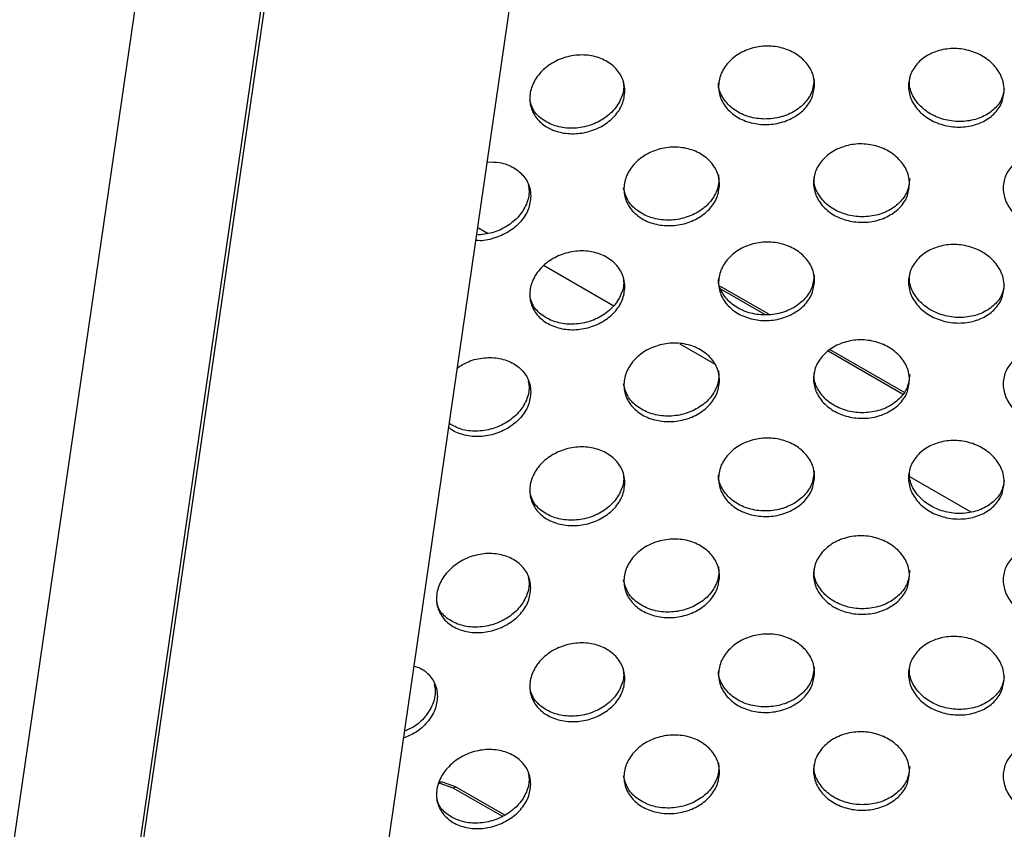
# Model space of a CAD drawing. Units: millimetres. Extents: x 50 to 4150, y 50 to 2920.
# Drawn here: x 3624 to 3672, y 1926 to 1965 of the extents above; entities that cross this region are included whole.
import ezdxf

# ---------------------------------------------------------------- set-up
doc = ezdxf.new("R2010")
doc.units = ezdxf.units.MM
doc.header["$LTSCALE"] = 10

msp = doc.modelspace()

# ---------------------------------------------------------------- linework, layer by layer
at = {"color": 7, "linetype": 'Continuous', "lineweight": -3}
for p, q in [((3639.462, 1910.45), (3663.747, 2077.462)), ((3619.109, 1853.741), (3650.599, 2070.307)), ((3644.245, 2069.001), (3619.96, 1901.989)), ((3650.553, 2069.047), (3626.269, 1902.034)), ((3645.946, 1955.04), (3646.456, 1954.746)), ((3649.182, 1953.172), (3652.571, 1951.216)), ((3660.132, 1950.799), (3657.771, 1952.162)), ((3659.932, 1950.788), (3657.827, 1952.003)), ((3655.793, 1949.355), (3657.477, 1948.384)), ((3666.646, 1946.912), (3663.031, 1948.999)), ((3666.709, 1947.003), (3663.117, 1949.076)), ((3666.99, 1942.892), (3669.984, 1941.163)), ((3644.749, 1927.707), (3644.86, 1927.771)), ((3647.132, 1926.332), (3644.749, 1927.707)), ((3647.257, 1926.387), (3644.86, 1927.771))]:
    msp.add_line(p, q, dxfattribs=at)
at = {"color": 7, "linetype": 'Continuous', "lineweight": -3, "flags": 128}
for points in [[(3644.749, 1927.707), (3644.116, 1927.927), (3644.018, 1927.933)], [(3644.86, 1927.771), (3644.226, 1927.991), (3644.033, 1927.993)]]:
    msp.add_lwpolyline(points, dxfattribs=at)
at = {"color": 7, "linetype": 'Continuous', "lineweight": -3}
for points, knots in [([(3758.153, 1934.009), (3758.001, 1935.314), (3757.689, 1937.986), (3756.608, 1941.976), (3755.067, 1945.965), (3753.04, 1949.876), (3750.546, 1953.691), (3747.592, 1957.391), (3744.191, 1960.954), (3740.363, 1964.36), (3736.127, 1967.591), (3731.509, 1970.628), (3726.534, 1973.454), (3721.232, 1976.057), (3715.63, 1978.424), (3709.758, 1980.543), (3703.648, 1982.406), (3697.33, 1984.004), (3690.837, 1985.33), (3684.201, 1986.378), (3677.457, 1987.143), (3670.638, 1987.624), (3663.78, 1987.81), (3657.095, 1987.735), (3652.73, 1987.45), (3650.639, 1987.314)], [0, 0, 0, 0, 0.040588, 0.083105, 0.125789, 0.168722, 0.211939, 0.255432, 0.299161, 0.343068, 0.387095, 0.431192, 0.47532, 0.519447, 0.563556, 0.607642, 0.651701, 0.695734, 0.739742, 0.783731, 0.827703, 0.871663, 0.915617, 0.95957, 1, 1, 1, 1]), ([(3662.361, 1961.985), (3662.335, 1961.77), (3662.283, 1961.34), (3661.88, 1960.767), (3661.286, 1960.328), (3660.544, 1960.071), (3659.745, 1960.024), (3658.977, 1960.19), (3658.327, 1960.554), (3657.868, 1961.075), (3657.651, 1961.697), (3657.702, 1962.352), (3658.013, 1962.964), (3658.551, 1963.463), (3659.255, 1963.792), (3660.045, 1963.91), (3660.832, 1963.805), (3661.529, 1963.489), (3662.053, 1963), (3662.323, 1962.468), (3662.35, 1962.119), (3662.361, 1961.985)], [0, 0, 0, 0, 0.05368, 0.107353, 0.16104, 0.214734, 0.268417, 0.322086, 0.37576, 0.429453, 0.483147, 0.536819, 0.590488, 0.644172, 0.697868, 0.751554, 0.805227, 0.858896, 0.912584, 0.966278, 1, 1, 1, 1]), ([(3653.117, 1961.687), (3653.091, 1961.47), (3653.039, 1961.037), (3652.638, 1960.44), (3652.049, 1959.965), (3651.313, 1959.664), (3650.52, 1959.568), (3649.76, 1959.688), (3649.116, 1960.013), (3648.662, 1960.506), (3648.448, 1961.116), (3648.498, 1961.773), (3648.806, 1962.404), (3649.338, 1962.935), (3650.034, 1963.306), (3650.818, 1963.473), (3651.598, 1963.415), (3652.291, 1963.141), (3652.811, 1962.683), (3653.08, 1962.167), (3653.106, 1961.82), (3653.117, 1961.687)], [0, 0, 0, 0, 0.05368, 0.107354, 0.16104, 0.214735, 0.268416, 0.322086, 0.37576, 0.429453, 0.483147, 0.536819, 0.590489, 0.644172, 0.697867, 0.751555, 0.805226, 0.858896, 0.912584, 0.966278, 1, 1, 1, 1]), ([(3671.608, 1961.723), (3671.582, 1961.51), (3671.531, 1961.083), (3671.129, 1960.535), (3670.538, 1960.132), (3669.799, 1959.919), (3669.002, 1959.92), (3668.235, 1960.133), (3667.586, 1960.536), (3667.126, 1961.085), (3666.91, 1961.721), (3666.96, 1962.372), (3667.272, 1962.965), (3667.809, 1963.432), (3668.512, 1963.718), (3669.301, 1963.789), (3670.086, 1963.636), (3670.781, 1963.278), (3671.302, 1962.757), (3671.571, 1962.209), (3671.598, 1961.858), (3671.608, 1961.723)], [0, 0, 0, 0, 0.05368, 0.107354, 0.16104, 0.214735, 0.268417, 0.322086, 0.37576, 0.429452, 0.483147, 0.536819, 0.590489, 0.644172, 0.697867, 0.751555, 0.805226, 0.858896, 0.912584, 0.966278, 1, 1, 1, 1]), ([(3671.602, 1961.798), (3671.582, 1961.652), (3671.533, 1961.293), (3671.161, 1960.805), (3670.574, 1960.401), (3669.834, 1960.189), (3669.037, 1960.19), (3668.271, 1960.403), (3667.619, 1960.806), (3667.168, 1961.354), (3666.95, 1961.913), (3667.001, 1962.259), (3667.02, 1962.393)], [0, 0, 0, 0, 0.073907, 0.18125, 0.288618, 0.396003, 0.503363, 0.610696, 0.718039, 0.82542, 0.932802, 1, 1, 1, 1]), ([(3653.027, 1962.159), (3653.038, 1962.091), (3653.084, 1961.813), (3652.959, 1961.303), (3652.58, 1960.708), (3651.984, 1960.233), (3651.25, 1959.931), (3650.458, 1959.836), (3649.695, 1959.956), (3649.059, 1960.282), (3648.618, 1960.73), (3648.522, 1961.091), (3648.48, 1961.247)], [0, 0, 0, 0, 0.035646, 0.145752, 0.255844, 0.365965, 0.476101, 0.586213, 0.696297, 0.806391, 0.916523, 1, 1, 1, 1]), ([(3662.347, 1962.255), (3662.321, 1962.04), (3662.269, 1961.61), (3661.866, 1961.037), (3661.272, 1960.598), (3660.53, 1960.341), (3659.731, 1960.294), (3658.964, 1960.46), (3658.309, 1960.824), (3657.869, 1961.346), (3657.66, 1961.799), (3657.687, 1962.053), (3657.691, 1962.093)], [0, 0, 0, 0, 0.108845, 0.217676, 0.326534, 0.435408, 0.544259, 0.653081, 0.761914, 0.870783, 0.979656, 1, 1, 1, 1]), ([(3666.99, 1957.147), (3666.964, 1956.933), (3666.913, 1956.505), (3666.51, 1955.944), (3665.916, 1955.523), (3665.175, 1955.289), (3664.376, 1955.265), (3663.608, 1955.455), (3662.957, 1955.838), (3662.497, 1956.373), (3662.28, 1957.002), (3662.33, 1957.655), (3662.642, 1958.257), (3663.181, 1958.741), (3663.885, 1959.048), (3664.676, 1959.143), (3665.463, 1959.014), (3666.16, 1958.677), (3666.683, 1958.171), (3666.953, 1957.631), (3666.98, 1957.282), (3666.99, 1957.147)], [0, 0, 0, 0, 0.053673, 0.107352, 0.161039, 0.214733, 0.268415, 0.322084, 0.375761, 0.429454, 0.483142, 0.53682, 0.590489, 0.644173, 0.697865, 0.751553, 0.805224, 0.858896, 0.912585, 0.966278, 1, 1, 1, 1]), ([(3657.732, 1957.129), (3657.706, 1956.913), (3657.654, 1956.482), (3657.252, 1955.896), (3656.659, 1955.44), (3655.919, 1955.16), (3655.122, 1955.089), (3654.357, 1955.232), (3653.709, 1955.576), (3653.252, 1956.084), (3653.036, 1956.699), (3653.086, 1957.355), (3653.397, 1957.976), (3653.932, 1958.492), (3654.634, 1958.842), (3655.421, 1958.985), (3656.207, 1958.903), (3656.902, 1958.608), (3657.424, 1958.134), (3657.695, 1957.611), (3657.721, 1957.263), (3657.732, 1957.129)], [0, 0, 0, 0, 0.053673, 0.107352, 0.161039, 0.214733, 0.268416, 0.322085, 0.375762, 0.429454, 0.483142, 0.53682, 0.590489, 0.644173, 0.697865, 0.751553, 0.805224, 0.858897, 0.912584, 0.966278, 1, 1, 1, 1]), ([(3676.201, 1956.607), (3676.176, 1956.394), (3676.124, 1955.969), (3675.726, 1955.432), (3675.138, 1955.047), (3674.403, 1954.857), (3673.611, 1954.882), (3672.848, 1955.118), (3672.201, 1955.541), (3671.744, 1956.104), (3671.528, 1956.746), (3671.578, 1957.395), (3671.888, 1957.979), (3672.424, 1958.43), (3673.124, 1958.694), (3673.908, 1958.742), (3674.689, 1958.566), (3675.379, 1958.186), (3675.897, 1957.649), (3676.164, 1957.093), (3676.191, 1956.742), (3676.201, 1956.607)], [0, 0, 0, 0, 0.053674, 0.107352, 0.161039, 0.214733, 0.268415, 0.322084, 0.375762, 0.429454, 0.483141, 0.53682, 0.590489, 0.644172, 0.697864, 0.751553, 0.805224, 0.858897, 0.912584, 0.966278, 1, 1, 1, 1]), ([(3646.409, 1958.224), (3646.611, 1958.227), (3647.072, 1958.231), (3647.707, 1957.977), (3648.224, 1957.54), (3648.491, 1957.031), (3648.517, 1956.685), (3648.527, 1956.552)], [0, 0, 0, 0, 0.177973, 0.40449, 0.631074, 0.857682, 1, 1, 1, 1]), ([(3657.665, 1957.617), (3657.677, 1957.544), (3657.724, 1957.26), (3657.598, 1956.75), (3657.218, 1956.166), (3656.619, 1955.709), (3655.881, 1955.43), (3655.084, 1955.358), (3654.318, 1955.501), (3653.674, 1955.846), (3653.205, 1956.346), (3653.1, 1956.756), (3653.048, 1956.958)], [0, 0, 0, 0, 0.036927, 0.144269, 0.251622, 0.358991, 0.466376, 0.573733, 0.681068, 0.788418, 0.895798, 1, 1, 1, 1]), ([(3648.405, 1957.087), (3648.421, 1956.998), (3648.472, 1956.7), (3648.347, 1956.164), (3647.97, 1955.556), (3647.379, 1955.066), (3646.656, 1954.733), (3646.143, 1954.684), (3645.891, 1954.66)], [0, 0, 0, 0, 0.079323, 0.264426, 0.449549, 0.634698, 0.819871, 1, 1, 1, 1]), ([(3667.001, 1957.417), (3666.975, 1957.203), (3666.923, 1956.775), (3666.52, 1956.214), (3665.927, 1955.793), (3665.186, 1955.559), (3664.386, 1955.535), (3663.619, 1955.725), (3662.965, 1956.108), (3662.518, 1956.643), (3662.305, 1957.149), (3662.344, 1957.45), (3662.355, 1957.537)], [0, 0, 0, 0, 0.106287, 0.212586, 0.318899, 0.425227, 0.531532, 0.637811, 0.744107, 0.850431, 0.956747, 1, 1, 1, 1]), ([(3648.527, 1956.552), (3648.502, 1956.335), (3648.451, 1955.9), (3648.053, 1955.292), (3647.466, 1954.795), (3646.741, 1954.487), (3646.168, 1954.359), (3645.888, 1954.4), (3645.853, 1954.405)], [0, 0, 0, 0, 0.194534, 0.389088, 0.583668, 0.77828, 0.972846, 1, 1, 1, 1]), ([(3662.361, 1952.431), (3662.335, 1952.216), (3662.283, 1951.787), (3661.88, 1951.213), (3661.286, 1950.775), (3660.544, 1950.518), (3659.745, 1950.47), (3658.977, 1950.637), (3658.327, 1951), (3657.868, 1951.522), (3657.651, 1952.144), (3657.702, 1952.798), (3658.013, 1953.41), (3658.551, 1953.91), (3659.255, 1954.238), (3660.045, 1954.357), (3660.832, 1954.252), (3661.529, 1953.936), (3662.053, 1953.446), (3662.323, 1952.914), (3662.35, 1952.566), (3662.361, 1952.431)], [0, 0, 0, 0, 0.05368, 0.107353, 0.16104, 0.214736, 0.268418, 0.322086, 0.375763, 0.429455, 0.483149, 0.536822, 0.59049, 0.644173, 0.697869, 0.751556, 0.805228, 0.858897, 0.912585, 0.966285, 1, 1, 1, 1]), ([(3671.608, 1952.17), (3671.582, 1951.956), (3671.531, 1951.53), (3671.129, 1950.981), (3670.538, 1950.578), (3669.799, 1950.366), (3669.002, 1950.367), (3668.235, 1950.58), (3667.586, 1950.983), (3667.126, 1951.532), (3666.91, 1952.167), (3666.96, 1952.818), (3667.272, 1953.411), (3667.809, 1953.878), (3668.512, 1954.164), (3669.301, 1954.235), (3670.086, 1954.083), (3670.781, 1953.725), (3671.302, 1953.203), (3671.571, 1952.655), (3671.598, 1952.305), (3671.608, 1952.17)], [0, 0, 0, 0, 0.05368, 0.107353, 0.16104, 0.214737, 0.268418, 0.322086, 0.375763, 0.429455, 0.483149, 0.536821, 0.59049, 0.644173, 0.697869, 0.751556, 0.805228, 0.858896, 0.912585, 0.966285, 1, 1, 1, 1]), ([(3653.117, 1952.133), (3653.091, 1951.917), (3653.039, 1951.484), (3652.638, 1950.886), (3652.049, 1950.412), (3651.313, 1950.11), (3650.52, 1950.014), (3649.76, 1950.135), (3649.116, 1950.459), (3648.662, 1950.953), (3648.448, 1951.562), (3648.498, 1952.219), (3648.806, 1952.85), (3649.338, 1953.382), (3650.034, 1953.753), (3650.818, 1953.919), (3651.598, 1953.862), (3652.291, 1953.588), (3652.811, 1953.13), (3653.079, 1952.614), (3653.106, 1952.267), (3653.117, 1952.133)], [0, 0, 0, 0, 0.05368, 0.107353, 0.16104, 0.214736, 0.268418, 0.322085, 0.375763, 0.429455, 0.483149, 0.536822, 0.590491, 0.644174, 0.697869, 0.751556, 0.805228, 0.858897, 0.912585, 0.966285, 1, 1, 1, 1]), ([(3671.602, 1952.244), (3671.582, 1952.098), (3671.533, 1951.74), (3671.161, 1951.251), (3670.574, 1950.847), (3669.834, 1950.635), (3669.037, 1950.636), (3668.271, 1950.849), (3667.619, 1951.252), (3667.168, 1951.801), (3666.95, 1952.36), (3667.001, 1952.706), (3667.02, 1952.839)], [0, 0, 0, 0, 0.073895, 0.181238, 0.288607, 0.395997, 0.503357, 0.610686, 0.718037, 0.825419, 0.932802, 1, 1, 1, 1]), ([(3653.027, 1952.606), (3653.038, 1952.538), (3653.084, 1952.26), (3652.959, 1951.75), (3652.58, 1951.155), (3651.984, 1950.679), (3651.25, 1950.378), (3650.458, 1950.282), (3649.695, 1950.402), (3649.059, 1950.729), (3648.618, 1951.176), (3648.522, 1951.538), (3648.48, 1951.693)], [0, 0, 0, 0, 0.035645, 0.145751, 0.255842, 0.365962, 0.476102, 0.586212, 0.696292, 0.806392, 0.916523, 1, 1, 1, 1]), ([(3662.347, 1952.701), (3662.321, 1952.486), (3662.269, 1952.057), (3661.866, 1951.484), (3661.272, 1951.045), (3660.53, 1950.788), (3659.731, 1950.74), (3658.964, 1950.907), (3658.309, 1951.27), (3657.869, 1951.792), (3657.66, 1952.245), (3657.687, 1952.499), (3657.691, 1952.539)], [0, 0, 0, 0, 0.108844, 0.217674, 0.326531, 0.43541, 0.544258, 0.653077, 0.761916, 0.870784, 0.979657, 1, 1, 1, 1]), ([(3657.732, 1947.575), (3657.706, 1947.36), (3657.654, 1946.928), (3657.252, 1946.343), (3656.659, 1945.886), (3655.919, 1945.607), (3655.122, 1945.535), (3654.357, 1945.679), (3653.709, 1946.023), (3653.252, 1946.53), (3653.036, 1947.146), (3653.086, 1947.802), (3653.397, 1948.423), (3653.932, 1948.939), (3654.634, 1949.288), (3655.421, 1949.431), (3656.207, 1949.35), (3656.902, 1949.055), (3657.424, 1948.581), (3657.695, 1948.057), (3657.721, 1947.709), (3657.732, 1947.575)], [0, 0, 0, 0, 0.053673, 0.107352, 0.161039, 0.214733, 0.268416, 0.322084, 0.375758, 0.42945, 0.483144, 0.536822, 0.590491, 0.64417, 0.697865, 0.751554, 0.805225, 0.858897, 0.912584, 0.966278, 1, 1, 1, 1]), ([(3666.99, 1947.593), (3666.964, 1947.379), (3666.913, 1946.951), (3666.51, 1946.39), (3665.916, 1945.97), (3665.175, 1945.735), (3664.376, 1945.711), (3663.608, 1945.902), (3662.957, 1946.285), (3662.497, 1946.82), (3662.28, 1947.449), (3662.33, 1948.101), (3662.642, 1948.704), (3663.181, 1949.187), (3663.885, 1949.494), (3664.676, 1949.589), (3665.463, 1949.461), (3666.16, 1949.123), (3666.683, 1948.618), (3666.953, 1948.078), (3666.98, 1947.728), (3666.99, 1947.593)], [0, 0, 0, 0, 0.0536734, 0.1073519, 0.1610389, 0.2147331, 0.2684153, 0.3220835, 0.3757572, 0.42945, 0.4831436, 0.5368224, 0.5904907, 0.6441698, 0.6978648, 0.7515531, 0.8052244, 0.8588965, 0.9125847, 0.9662784, 1, 1, 1, 1]), ([(3676.201, 1947.053), (3676.176, 1946.84), (3676.124, 1946.415), (3675.726, 1945.879), (3675.138, 1945.494), (3674.403, 1945.304), (3673.611, 1945.328), (3672.848, 1945.565), (3672.201, 1945.987), (3671.744, 1946.55), (3671.528, 1947.192), (3671.578, 1947.842), (3671.888, 1948.425), (3672.424, 1948.876), (3673.123, 1949.141), (3673.908, 1949.188), (3674.689, 1949.012), (3675.379, 1948.633), (3675.897, 1948.096), (3676.164, 1947.539), (3676.191, 1947.188), (3676.201, 1947.053)], [0, 0, 0, 0, 0.053674, 0.107352, 0.161038, 0.214733, 0.268414, 0.322083, 0.375758, 0.42945, 0.483144, 0.536822, 0.590491, 0.64417, 0.697864, 0.751554, 0.805225, 0.858897, 0.912584, 0.966278, 1, 1, 1, 1]), ([(3644.939, 1948.182), (3645.115, 1948.295), (3645.511, 1948.548), (3646.249, 1948.712), (3647.02, 1948.682), (3647.708, 1948.428), (3648.224, 1947.986), (3648.491, 1947.478), (3648.517, 1947.132), (3648.527, 1946.998)], [0, 0, 0, 0, 0.125197, 0.280646, 0.436044, 0.591447, 0.746896, 0.902362, 1, 1, 1, 1]), ([(3657.665, 1948.063), (3657.677, 1947.99), (3657.724, 1947.707), (3657.598, 1947.196), (3657.218, 1946.613), (3656.619, 1946.155), (3655.881, 1945.876), (3655.084, 1945.804), (3654.318, 1945.948), (3653.674, 1946.292), (3653.205, 1946.792), (3653.1, 1947.202), (3653.048, 1947.404)], [0, 0, 0, 0, 0.036927, 0.144269, 0.251621, 0.358989, 0.466373, 0.57373, 0.681065, 0.788407, 0.895786, 1, 1, 1, 1]), ([(3667.001, 1947.864), (3666.975, 1947.65), (3666.923, 1947.221), (3666.52, 1946.66), (3665.927, 1946.24), (3665.186, 1946.005), (3664.386, 1945.982), (3663.619, 1946.172), (3662.965, 1946.555), (3662.518, 1947.09), (3662.305, 1947.596), (3662.344, 1947.897), (3662.355, 1947.984)], [0, 0, 0, 0, 0.106287, 0.212585, 0.318897, 0.425225, 0.531529, 0.637808, 0.744096, 0.85042, 0.956747, 1, 1, 1, 1]), ([(3648.405, 1947.534), (3648.421, 1947.444), (3648.472, 1947.146), (3648.347, 1946.61), (3647.97, 1946.003), (3647.379, 1945.51), (3646.65, 1945.186), (3645.867, 1945.069), (3645.122, 1945.153), (3644.738, 1945.37), (3644.555, 1945.475)], [0, 0, 0, 0, 0.058315, 0.194396, 0.33049, 0.466604, 0.602736, 0.738839, 0.874908, 1, 1, 1, 1]), ([(3648.527, 1946.998), (3648.502, 1946.781), (3648.451, 1946.347), (3648.053, 1945.737), (3647.467, 1945.245), (3646.738, 1944.922), (3645.948, 1944.799), (3645.21, 1944.909), (3644.713, 1945.094), (3644.55, 1945.277), (3644.53, 1945.299)], [0, 0, 0, 0, 0.140032, 0.280079, 0.420144, 0.560232, 0.700288, 0.840306, 0.980341, 1, 1, 1, 1]), ([(3662.361, 1942.878), (3662.335, 1942.663), (3662.283, 1942.233), (3661.88, 1941.66), (3661.286, 1941.221), (3660.544, 1940.964), (3659.745, 1940.916), (3658.977, 1941.083), (3658.327, 1941.447), (3657.868, 1941.968), (3657.651, 1942.59), (3657.702, 1943.245), (3658.013, 1943.857), (3658.551, 1944.356), (3659.255, 1944.685), (3660.045, 1944.803), (3660.832, 1944.698), (3661.529, 1944.382), (3662.053, 1943.893), (3662.323, 1943.361), (3662.35, 1943.012), (3662.361, 1942.878)], [0, 0, 0, 0, 0.053674, 0.107347, 0.161034, 0.21473, 0.268413, 0.322082, 0.375759, 0.429451, 0.483145, 0.536818, 0.590486, 0.644169, 0.697866, 0.751552, 0.805224, 0.858897, 0.912584, 0.966278, 1, 1, 1, 1]), ([(3671.608, 1942.616), (3671.582, 1942.403), (3671.531, 1941.976), (3671.129, 1941.427), (3670.538, 1941.025), (3669.799, 1940.812), (3669.002, 1940.813), (3668.235, 1941.026), (3667.586, 1941.429), (3667.126, 1941.978), (3666.91, 1942.614), (3666.96, 1943.265), (3667.272, 1943.858), (3667.809, 1944.325), (3668.512, 1944.611), (3669.301, 1944.682), (3670.086, 1944.529), (3670.781, 1944.171), (3671.302, 1943.65), (3671.571, 1943.101), (3671.598, 1942.751), (3671.608, 1942.616)], [0, 0, 0, 0, 0.053674, 0.107347, 0.161033, 0.214731, 0.268412, 0.322082, 0.375759, 0.429451, 0.483145, 0.536818, 0.590487, 0.64417, 0.697865, 0.751553, 0.805224, 0.858896, 0.912584, 0.966278, 1, 1, 1, 1]), ([(3653.117, 1942.58), (3653.091, 1942.363), (3653.039, 1941.93), (3652.638, 1941.333), (3652.049, 1940.858), (3651.313, 1940.557), (3650.52, 1940.461), (3649.76, 1940.581), (3649.116, 1940.906), (3648.662, 1941.399), (3648.448, 1942.009), (3648.498, 1942.666), (3648.806, 1943.297), (3649.338, 1943.828), (3650.034, 1944.199), (3650.818, 1944.366), (3651.599, 1944.308), (3652.291, 1944.034), (3652.811, 1943.576), (3653.08, 1943.06), (3653.106, 1942.713), (3653.117, 1942.58)], [0, 0, 0, 0, 0.053673, 0.107347, 0.161034, 0.21473, 0.268412, 0.322081, 0.375759, 0.429451, 0.483145, 0.536818, 0.590487, 0.64417, 0.697865, 0.751552, 0.805224, 0.858896, 0.912584, 0.966278, 1, 1, 1, 1]), ([(3671.602, 1942.691), (3671.582, 1942.545), (3671.533, 1942.186), (3671.161, 1941.698), (3670.574, 1941.294), (3669.834, 1941.082), (3669.037, 1941.082), (3668.271, 1941.296), (3667.619, 1941.699), (3667.168, 1942.247), (3666.95, 1942.806), (3667.001, 1943.152), (3667.02, 1943.286)], [0, 0, 0, 0, 0.073895, 0.181237, 0.288606, 0.395995, 0.503355, 0.610688, 0.718039, 0.825419, 0.932802, 1, 1, 1, 1]), ([(3653.027, 1943.052), (3653.038, 1942.984), (3653.084, 1942.706), (3652.959, 1942.196), (3652.58, 1941.601), (3651.984, 1941.126), (3651.25, 1940.824), (3650.458, 1940.729), (3649.695, 1940.849), (3649.059, 1941.175), (3648.618, 1941.623), (3648.522, 1941.984), (3648.48, 1942.14)], [0, 0, 0, 0, 0.035658, 0.14575, 0.255841, 0.365961, 0.4761, 0.586211, 0.696293, 0.806393, 0.916524, 1, 1, 1, 1]), ([(3662.347, 1943.148), (3662.321, 1942.933), (3662.269, 1942.503), (3661.866, 1941.93), (3661.272, 1941.491), (3660.53, 1941.234), (3659.731, 1941.187), (3658.964, 1941.353), (3658.309, 1941.717), (3657.869, 1942.238), (3657.66, 1942.691), (3657.687, 1942.946), (3657.691, 1942.986)], [0, 0, 0, 0, 0.108832, 0.217663, 0.326521, 0.435401, 0.544251, 0.653074, 0.761914, 0.870783, 0.979656, 1, 1, 1, 1]), ([(3657.732, 1938.022), (3657.706, 1937.806), (3657.654, 1937.375), (3657.252, 1936.789), (3656.659, 1936.333), (3655.919, 1936.053), (3655.122, 1935.982), (3654.357, 1936.125), (3653.709, 1936.469), (3653.252, 1936.977), (3653.036, 1937.592), (3653.086, 1938.248), (3653.397, 1938.869), (3653.932, 1939.385), (3654.634, 1939.735), (3655.421, 1939.877), (3656.207, 1939.796), (3656.902, 1939.501), (3657.424, 1939.027), (3657.695, 1938.504), (3657.721, 1938.156), (3657.732, 1938.022)], [0, 0, 0, 0, 0.053673, 0.107352, 0.161039, 0.214733, 0.268416, 0.322085, 0.375758, 0.429451, 0.483145, 0.536824, 0.590493, 0.644171, 0.697867, 0.751554, 0.805224, 0.858897, 0.912584, 0.966278, 1, 1, 1, 1]), ([(3666.99, 1938.04), (3666.964, 1937.826), (3666.913, 1937.398), (3666.51, 1936.837), (3665.916, 1936.416), (3665.175, 1936.181), (3664.376, 1936.158), (3663.608, 1936.348), (3662.957, 1936.731), (3662.497, 1937.266), (3662.28, 1937.895), (3662.33, 1938.548), (3662.642, 1939.15), (3663.181, 1939.634), (3663.885, 1939.941), (3664.676, 1940.036), (3665.463, 1939.907), (3666.16, 1939.57), (3666.683, 1939.064), (3666.953, 1938.524), (3666.98, 1938.175), (3666.99, 1938.04)], [0, 0, 0, 0, 0.053674, 0.107352, 0.161039, 0.214734, 0.268416, 0.322084, 0.375758, 0.429451, 0.483145, 0.536824, 0.590492, 0.644171, 0.697866, 0.751554, 0.805224, 0.858896, 0.912584, 0.966278, 1, 1, 1, 1]), ([(3676.201, 1937.499), (3676.176, 1937.287), (3676.124, 1936.862), (3675.726, 1936.325), (3675.138, 1935.94), (3674.403, 1935.75), (3673.611, 1935.775), (3672.848, 1936.011), (3672.201, 1936.434), (3671.744, 1936.997), (3671.528, 1937.639), (3671.578, 1938.288), (3671.888, 1938.872), (3672.424, 1939.323), (3673.123, 1939.587), (3673.908, 1939.635), (3674.689, 1939.459), (3675.379, 1939.079), (3675.897, 1938.542), (3676.164, 1937.986), (3676.191, 1937.635), (3676.201, 1937.499)], [0, 0, 0, 0, 0.053674, 0.107352, 0.161039, 0.214733, 0.268415, 0.322084, 0.375759, 0.429451, 0.483145, 0.536824, 0.590492, 0.644171, 0.697866, 0.751554, 0.805224, 0.858897, 0.912584, 0.966278, 1, 1, 1, 1]), ([(3648.527, 1937.445), (3648.502, 1937.228), (3648.451, 1936.793), (3648.053, 1936.184), (3647.467, 1935.691), (3646.737, 1935.368), (3645.952, 1935.248), (3645.198, 1935.346), (3644.56, 1935.651), (3644.11, 1936.131), (3643.898, 1936.733), (3643.947, 1937.392), (3644.253, 1938.032), (3644.78, 1938.58), (3645.47, 1938.972), (3646.246, 1939.162), (3647.021, 1939.128), (3647.707, 1938.875), (3648.224, 1938.432), (3648.491, 1937.925), (3648.517, 1937.578), (3648.527, 1937.445)], [0, 0, 0, 0, 0.053673, 0.107352, 0.161039, 0.214734, 0.268416, 0.322084, 0.375758, 0.429451, 0.483145, 0.536824, 0.590492, 0.644171, 0.697867, 0.751554, 0.805224, 0.858896, 0.912584, 0.966278, 1, 1, 1, 1]), ([(3657.665, 1938.51), (3657.677, 1938.437), (3657.724, 1938.153), (3657.598, 1937.643), (3657.218, 1937.059), (3656.619, 1936.602), (3655.881, 1936.323), (3655.084, 1936.251), (3654.318, 1936.394), (3653.674, 1936.739), (3653.205, 1937.239), (3653.1, 1937.649), (3653.048, 1937.851)], [0, 0, 0, 0, 0.036927, 0.144269, 0.251621, 0.358989, 0.466373, 0.57373, 0.681065, 0.788407, 0.895786, 1, 1, 1, 1]), ([(3667.001, 1938.31), (3666.975, 1938.096), (3666.923, 1937.668), (3666.52, 1937.107), (3665.927, 1936.686), (3665.186, 1936.452), (3664.386, 1936.428), (3663.619, 1936.618), (3662.965, 1937.001), (3662.518, 1937.536), (3662.305, 1938.042), (3662.344, 1938.343), (3662.355, 1938.43)], [0, 0, 0, 0, 0.106287, 0.212585, 0.318897, 0.425225, 0.531529, 0.637808, 0.744096, 0.85042, 0.956747, 1, 1, 1, 1]), ([(3648.405, 1937.98), (3648.421, 1937.891), (3648.472, 1937.593), (3648.347, 1937.057), (3647.97, 1936.45), (3647.379, 1935.957), (3646.65, 1935.633), (3645.865, 1935.514), (3645.109, 1935.61), (3644.481, 1935.919), (3644.068, 1936.316), (3643.98, 1936.631), (3643.948, 1936.743)], [0, 0, 0, 0, 0.047714, 0.159058, 0.270413, 0.381784, 0.493169, 0.604531, 0.715865, 0.827208, 0.938591, 1, 1, 1, 1]), ([(3662.361, 1933.324), (3662.335, 1933.109), (3662.283, 1932.679), (3661.88, 1932.106), (3661.286, 1931.668), (3660.544, 1931.411), (3659.745, 1931.363), (3658.977, 1931.53), (3658.327, 1931.893), (3657.868, 1932.415), (3657.651, 1933.037), (3657.702, 1933.691), (3658.013, 1934.303), (3658.551, 1934.802), (3659.255, 1935.131), (3660.045, 1935.25), (3660.832, 1935.145), (3661.529, 1934.829), (3662.053, 1934.339), (3662.323, 1933.807), (3662.35, 1933.458), (3662.361, 1933.324)], [0, 0, 0, 0, 0.053674, 0.107347, 0.161038, 0.214732, 0.268414, 0.322083, 0.37576, 0.429453, 0.483141, 0.53682, 0.590488, 0.644171, 0.697865, 0.751552, 0.805224, 0.858897, 0.912584, 0.966278, 1, 1, 1, 1]), ([(3671.608, 1933.063), (3671.582, 1932.849), (3671.531, 1932.423), (3671.129, 1931.874), (3670.538, 1931.471), (3669.799, 1931.259), (3669.002, 1931.259), (3668.235, 1931.473), (3667.586, 1931.876), (3667.126, 1932.425), (3666.91, 1933.06), (3666.96, 1933.711), (3667.272, 1934.304), (3667.809, 1934.771), (3668.512, 1935.057), (3669.301, 1935.128), (3670.086, 1934.976), (3670.781, 1934.617), (3671.302, 1934.096), (3671.571, 1933.548), (3671.598, 1933.198), (3671.608, 1933.063)], [0, 0, 0, 0, 0.053674, 0.107347, 0.161038, 0.214732, 0.268414, 0.322083, 0.375761, 0.429453, 0.483141, 0.53682, 0.590489, 0.644172, 0.697864, 0.751553, 0.805224, 0.858896, 0.912584, 0.966278, 1, 1, 1, 1]), ([(3653.117, 1933.026), (3653.091, 1932.81), (3653.039, 1932.377), (3652.638, 1931.779), (3652.049, 1931.305), (3651.313, 1931.003), (3650.52, 1930.907), (3649.76, 1931.028), (3649.116, 1931.352), (3648.662, 1931.846), (3648.448, 1932.455), (3648.498, 1933.112), (3648.806, 1933.743), (3649.338, 1934.275), (3650.034, 1934.646), (3650.818, 1934.812), (3651.599, 1934.755), (3652.291, 1934.481), (3652.811, 1934.023), (3653.08, 1933.507), (3653.106, 1933.16), (3653.117, 1933.026)], [0, 0, 0, 0, 0.053673, 0.107347, 0.161038, 0.214732, 0.268414, 0.322083, 0.375761, 0.429453, 0.483141, 0.53682, 0.590489, 0.644172, 0.697864, 0.751552, 0.805224, 0.858896, 0.912584, 0.966278, 1, 1, 1, 1]), ([(3642.835, 1933.648), (3642.939, 1933.618), (3643.272, 1933.52), (3643.672, 1933.143), (3643.941, 1932.652), (3643.967, 1932.305), (3643.977, 1932.172)], [0, 0, 0, 0, 0.14709, 0.47161, 0.796167, 1, 1, 1, 1]), ([(3662.347, 1933.594), (3662.321, 1933.379), (3662.269, 1932.95), (3661.866, 1932.376), (3661.272, 1931.938), (3660.53, 1931.681), (3659.731, 1931.633), (3658.964, 1931.8), (3658.309, 1932.163), (3657.869, 1932.685), (3657.66, 1933.138), (3657.687, 1933.392), (3657.691, 1933.432)], [0, 0, 0, 0, 0.108832, 0.217662, 0.326528, 0.435403, 0.544253, 0.653075, 0.761915, 0.870784, 0.979657, 1, 1, 1, 1]), ([(3671.602, 1933.137), (3671.582, 1932.991), (3671.533, 1932.633), (3671.161, 1932.144), (3670.574, 1931.74), (3669.834, 1931.528), (3669.037, 1931.529), (3668.271, 1931.742), (3667.619, 1932.145), (3667.168, 1932.693), (3666.95, 1933.253), (3667.001, 1933.599), (3667.02, 1933.732)], [0, 0, 0, 0, 0.073894, 0.181236, 0.288613, 0.395997, 0.503357, 0.61069, 0.71804, 0.82542, 0.932802, 1, 1, 1, 1]), ([(3653.027, 1933.499), (3653.038, 1933.431), (3653.084, 1933.152), (3652.959, 1932.643), (3652.58, 1932.048), (3651.984, 1931.572), (3651.25, 1931.271), (3650.458, 1931.175), (3649.695, 1931.295), (3649.059, 1931.621), (3648.618, 1932.069), (3648.522, 1932.431), (3648.48, 1932.586)], [0, 0, 0, 0, 0.035646, 0.145739, 0.25583, 0.36596, 0.476095, 0.586207, 0.69629, 0.806391, 0.916523, 1, 1, 1, 1]), ([(3643.823, 1932.769), (3643.843, 1932.659), (3643.899, 1932.34), (3643.776, 1931.777), (3643.398, 1931.165), (3642.903, 1930.702), (3642.517, 1930.537), (3642.374, 1930.475)], [0, 0, 0, 0, 0.129308, 0.371678, 0.614045, 0.856495, 1, 1, 1, 1]), ([(3643.977, 1932.172), (3643.952, 1931.954), (3643.902, 1931.517), (3643.506, 1930.9), (3642.968, 1930.405), (3642.524, 1930.22), (3642.325, 1930.136)], [0, 0, 0, 0, 0.2618493, 0.5236994, 0.7856323, 1, 1, 1, 1]), ([(3657.732, 1928.468), (3657.706, 1928.252), (3657.654, 1927.821), (3657.252, 1927.236), (3656.659, 1926.779), (3655.919, 1926.5), (3655.122, 1926.428), (3654.357, 1926.572), (3653.709, 1926.916), (3653.252, 1927.423), (3653.036, 1928.039), (3653.086, 1928.694), (3653.397, 1929.316), (3653.932, 1929.832), (3654.634, 1930.181), (3655.421, 1930.324), (3656.207, 1930.243), (3656.902, 1929.948), (3657.424, 1929.474), (3657.695, 1928.95), (3657.721, 1928.602), (3657.732, 1928.468)], [0, 0, 0, 0, 0.05368, 0.107353, 0.161041, 0.214735, 0.268418, 0.322087, 0.37576, 0.429453, 0.483147, 0.53682, 0.590489, 0.644172, 0.697868, 0.751555, 0.805227, 0.858896, 0.912584, 0.966278, 1, 1, 1, 1]), ([(3666.99, 1928.486), (3666.964, 1928.272), (3666.913, 1927.844), (3666.51, 1927.283), (3665.916, 1926.862), (3665.175, 1926.628), (3664.376, 1926.604), (3663.608, 1926.795), (3662.957, 1927.178), (3662.497, 1927.713), (3662.28, 1928.342), (3662.33, 1928.994), (3662.642, 1929.597), (3663.181, 1930.08), (3663.885, 1930.387), (3664.676, 1930.482), (3665.463, 1930.353), (3666.16, 1930.016), (3666.683, 1929.511), (3666.953, 1928.971), (3666.98, 1928.621), (3666.99, 1928.486)], [0, 0, 0, 0, 0.05368, 0.107353, 0.16104, 0.214735, 0.268417, 0.322086, 0.37576, 0.429453, 0.483147, 0.536819, 0.590488, 0.644172, 0.697867, 0.751555, 0.805227, 0.858896, 0.912584, 0.966278, 1, 1, 1, 1]), ([(3676.201, 1927.946), (3676.176, 1927.733), (3676.124, 1927.308), (3675.726, 1926.772), (3675.138, 1926.387), (3674.403, 1926.197), (3673.611, 1926.221), (3672.848, 1926.458), (3672.201, 1926.88), (3671.744, 1927.443), (3671.528, 1928.085), (3671.578, 1928.735), (3671.888, 1929.318), (3672.424, 1929.769), (3673.123, 1930.034), (3673.908, 1930.081), (3674.689, 1929.905), (3675.379, 1929.526), (3675.897, 1928.989), (3676.164, 1928.432), (3676.191, 1928.081), (3676.201, 1927.946)], [0, 0, 0, 0, 0.05368, 0.107353, 0.16104, 0.214734, 0.268417, 0.322086, 0.37576, 0.429453, 0.483147, 0.536819, 0.590488, 0.644172, 0.697867, 0.751555, 0.805227, 0.858896, 0.912584, 0.966278, 1, 1, 1, 1]), ([(3648.527, 1927.891), (3648.502, 1927.674), (3648.451, 1927.24), (3648.053, 1926.63), (3647.467, 1926.138), (3646.737, 1925.814), (3645.952, 1925.694), (3645.198, 1925.792), (3644.56, 1926.097), (3644.11, 1926.577), (3643.898, 1927.18), (3643.947, 1927.839), (3644.253, 1928.478), (3644.78, 1929.026), (3645.47, 1929.418), (3646.246, 1929.608), (3647.021, 1929.574), (3647.708, 1929.321), (3648.224, 1928.879), (3648.491, 1928.371), (3648.517, 1928.025), (3648.527, 1927.891)], [0, 0, 0, 0, 0.05368, 0.107353, 0.16104, 0.214735, 0.268418, 0.322086, 0.37576, 0.429453, 0.483147, 0.53682, 0.590488, 0.644172, 0.697868, 0.751556, 0.805226, 0.858896, 0.912584, 0.966278, 1, 1, 1, 1]), ([(3657.665, 1928.956), (3657.677, 1928.883), (3657.724, 1928.6), (3657.598, 1928.089), (3657.218, 1927.506), (3656.619, 1927.048), (3655.881, 1926.769), (3655.084, 1926.697), (3654.318, 1926.841), (3653.674, 1927.185), (3653.205, 1927.685), (3653.1, 1928.095), (3653.048, 1928.297)], [0, 0, 0, 0, 0.036927, 0.144283, 0.251625, 0.358994, 0.46638, 0.573738, 0.681074, 0.788417, 0.895797, 1, 1, 1, 1]), ([(3667.001, 1928.757), (3666.975, 1928.543), (3666.923, 1928.114), (3666.52, 1927.553), (3665.927, 1927.133), (3665.186, 1926.898), (3664.386, 1926.875), (3663.619, 1927.065), (3662.965, 1927.448), (3662.518, 1927.983), (3662.305, 1928.489), (3662.344, 1928.79), (3662.355, 1928.876)], [0, 0, 0, 0, 0.106299, 0.212586, 0.318898, 0.425226, 0.53153, 0.637808, 0.744097, 0.85042, 0.956747, 1, 1, 1, 1]), ([(3648.405, 1928.427), (3648.421, 1928.337), (3648.472, 1928.039), (3648.347, 1927.503), (3647.97, 1926.896), (3647.379, 1926.403), (3646.65, 1926.079), (3645.865, 1925.96), (3645.109, 1926.057), (3644.481, 1926.365), (3644.068, 1926.763), (3643.98, 1927.077), (3643.948, 1927.189)], [0, 0, 0, 0, 0.047714, 0.159071, 0.270414, 0.381784, 0.49317, 0.604531, 0.715865, 0.827208, 0.938591, 1, 1, 1, 1])]:
    msp.add_open_spline(points, degree=3, knots=knots, dxfattribs=at)

doc.saveas('drawing.dxf')
